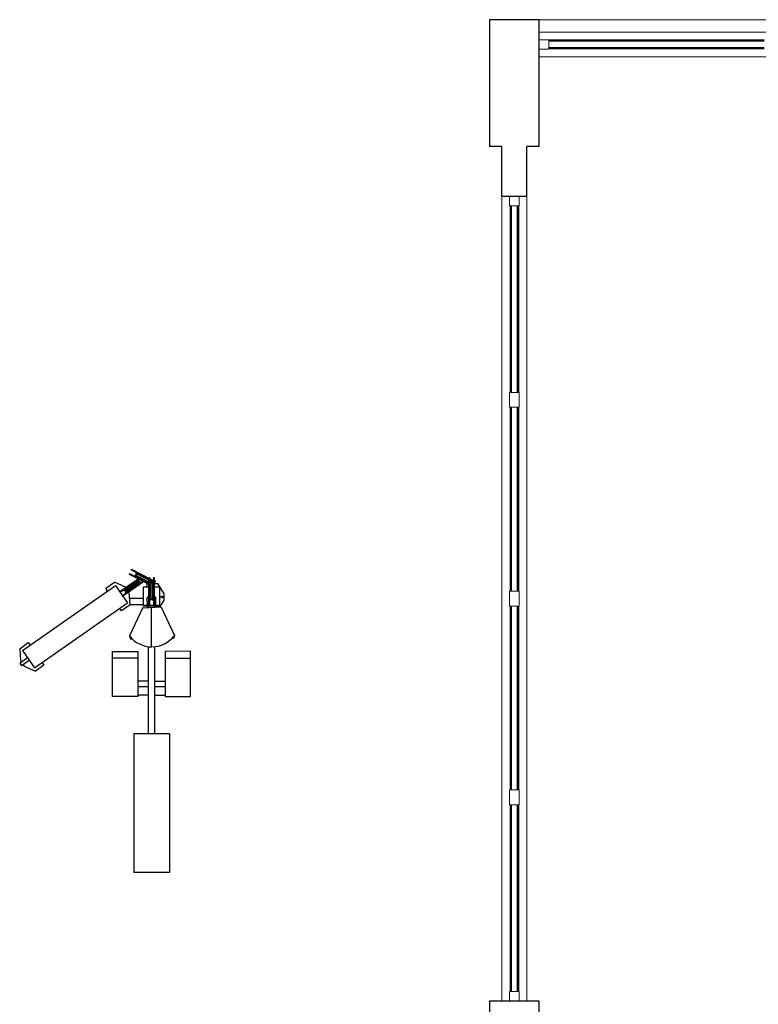
# Model space of a CAD drawing. Extents: x -43323 to 100243, y 25058 to 162167.
# Drawn here: x 74180 to 78641, y 74422 to 80366 of the extents above; entities that cross this region are included whole.
import ezdxf

# ---------------------------------------------------------------- set-up
doc = ezdxf.new("R2010")
doc.units = 0
doc.header["$LTSCALE"] = 10
doc.header["$MEASUREMENT"] = 0
doc.linetypes.add('ACAD_ISO03W100', pattern=[30, 12, -18])
for name, color, linetype in [('coby', 1, 'CONTINUOUS'), ('IBA_SKLO', 170, 'CONTINUOUS'), ('koty2', 9, 'CONTINUOUS'), ('SDK', 7, 'CONTINUOUS')]:
    doc.layers.add(name, color=color, linetype=linetype)
for name, color, linetype, lineweight in [('OBRYS', 2, 'CONTINUOUS', 25), ('TENKA', 4, 'CONTINUOUS', 9), ('tenkánad', 4, 'ACAD_ISO03W100', 9)]:
    doc.layers.add(name, color=color, linetype=linetype, lineweight=lineweight)

# ---------------------------------------------------------------- blocks, each defined once
blk = doc.blocks.new('A$C762700D0')
at = {"layer": 'IBA_SKLO', "ltscale": 10}
for p, q in [((16709, -1651), (15408, -1651)), ((16709, -1657), (15408, -1657)), ((16709, -1696), (15408, -1696)), ((16709, -1702), (15408, -1702)), ((15174.5, -2650), (15174.5, -3776)), ((15180.5, -2650), (15180.5, -3776)), ((15217.5, -2650), (15217.5, -3776)), ((15225.5, -2650), (15225.5, -3776)), ((15174.5, -3866), (15174.5, -4976)), ((15180.5, -3866), (15180.5, -4976)), ((15217.5, -3866), (15217.5, -4976)), ((15225.5, -3866), (15225.5, -4976)), ((15174.5, -5066), (15174.5, -6176)), ((15180.5, -5066), (15180.5, -6176)), ((15217.5, -5066), (15217.5, -6176)), ((15225.5, -5066), (15225.5, -6176)), ((15174.5, -6266), (15174.5, -7392)), ((15180.5, -6266), (15180.5, -7392)), ((15217.5, -6266), (15217.5, -7392)), ((15225.5, -6266), (15225.5, -7392)), ((15171.5, -7450), (15171.5, -7450)), ((15190, -7450), (15190, -7450)), ((15210, -7450), (15210, -7450)), ((15228.5, -7450), (15228.5, -7450))]:
    blk.add_line(p, q, dxfattribs=at)
at = {"layer": 'OBRYS', "ltscale": 200}
blk.add_lwpolyline([(15050, -7750), (15350, -7750), (15350, -7450), (15050, -7450)], close=True, dxfattribs=at)
at = {"layer": 'SDK'}
for p, q in [((15350, -1526.5), (15050, -1526.5)), ((15050, -1526.5), (15050, -1826.5)), ((15350, -2292), (15350, -1526.5)), ((15050, -1826.5), (15050, -2292)), ((15125, -2292), (15050, -2292)), ((15125, -2592), (15125, -2292)), ((15350, -2292), (15275, -2292)), ((15275, -2592), (15275, -2292)), ((15125, -2592), (15275, -2592))]:
    blk.add_line(p, q, dxfattribs=at)
at = {"layer": 'TENKA', "ltscale": 35}
for p, q in [((18174, -1601.5), (15350, -1601.5)), ((15350, -1751.5), (18174, -1751.5)), ((15125, -2592), (15125, -7450)), ((15275, -2592), (15275, -7450))]:
    blk.add_line(p, q, dxfattribs=at)
for points in [[(15350, -1705), (15350, -1648), (15408, -1648), (15408, -1705)], [(15171.5, -2592), (15228.5, -2592), (15228.5, -2650), (15171.5, -2650)], [(15171.5, -3776), (15228.5, -3776), (15228.5, -3866), (15171.5, -3866)], [(15171.5, -4976), (15228.5, -4976), (15228.5, -5066), (15171.5, -5066)], [(15171.5, -6176), (15228.5, -6176), (15228.5, -6266), (15171.5, -6266)], [(15171.5, -7392), (15228.5, -7392), (15228.5, -7450), (15171.5, -7450)]]:
    blk.add_lwpolyline(points, close=True, dxfattribs=at)
at = {"layer": 'tenkánad', "ltscale": 15}
blk.add_line((15350, -1526.5), (22600, -1526.5), dxfattribs=at)

msp = doc.modelspace()

# ---------------------------------------------------------------- linework, layer by layer
at = {"layer": 'coby', "linetype": 'Continuous', "ltscale": 12}
for p, q in [((74854.5, 77044.9), (74856, 77048)), ((74854.5, 77044.9), (74960.5, 76991)), ((74856, 77048), (74960.5, 76994.8)), ((74700.3, 76933.3), (74752.3, 76969.7)), ((74820, 76939.6), (74752.3, 76969.7)), ((74910.1, 76999.1), (74785.3, 76911.7)), ((74912, 76996.3), (74787.2, 76908.9)), ((74809.8, 76922), (74898.7, 76984.2)), ((74812.8, 76917.7), (74901.7, 76980)), ((74907.7, 76971.4), (74818.8, 76909.2)), ((74926.6, 76975.5), (74833, 76910)), ((74928.6, 76972.8), (74835, 76907.2)), ((74841.4, 77019.3), (74843, 77022.3)), ((74841.4, 77019.3), (74897.8, 76990.5)), ((74843, 77022.3), (74901, 76992.8)), ((74878, 77013), (74875.6, 77008.4)), ((74875.6, 77008.4), (74903.2, 76994.3)), ((74878, 77013), (74908, 76997.7)), ((74885.3, 77011.5), (74878, 77013)), ((74885.1, 77026.9), (74882.7, 77022.3)), ((74960.6, 76982.7), (74882.7, 77022.3)), ((74888.3, 77017.3), (74882.7, 77022.3)), ((74885.1, 77026.9), (74960.6, 76988.5)), ((74896.9, 76974.3), (74901.7, 76980)), ((74901.7, 76980), (74898.7, 76984.2)), ((74900.7, 76968.9), (74907.7, 76971.4)), ((74901.3, 76988.8), (74960.5, 76958.6)), ((74904.4, 76991), (74960.5, 76962.5)), ((74906.7, 76992.6), (74960.6, 76965.1)), ((74910.7, 76967.2), (74907.7, 76971.4)), ((74912, 76996.3), (74910.1, 76999.1)), ((74911.5, 76996), (74960.6, 76971)), ((74928.6, 76972.8), (74926.6, 76975.5)), ((74960.5, 76997.5), (74963.9, 76997.5)), ((74960.6, 76832.8), (74960.6, 76997.5)), ((74963.9, 76997.5), (74964, 76831)), ((74963.9, 76993.1), (74989.3, 76980.1)), ((74963.9, 76989.2), (74989.3, 76976.3)), ((74963.9, 76986.8), (74986.9, 76975.1)), ((74980.8, 76972.4), (74963.9, 76981)), ((74963.9, 76969.3), (74965.9, 76968.2)), ((74971.1, 76975.4), (74965.9, 76975.4)), ((74973.1, 76968.1), (74971.1, 76975.4)), ((74976.4, 76968.8, -368.2), (74976.4, 76968.8, 31.1)), ((74977.3, 76972), (74980.5, 76971.3)), ((74979.6, 76968.1), (74981.6, 76975.4)), ((74986.8, 76975.4), (74981.6, 76975.4)), ((74989.3, 76997.5), (74992.7, 76997.5)), ((74989.3, 76997.5), (74989.4, 76831)), ((74992.7, 76997.5), (74992.8, 76831)), ((74992.7, 76980.6), (74992.9, 76981)), ((74992.7, 76959.6), (75001.4, 76976.7)), ((74992.9, 76981), (75001.4, 76976.7)), ((74196.5, 76557), (74758.1, 76950.5)), ((74711.3, 76917.7), (74700.3, 76933.3)), ((74758.1, 76950.5), (74783.3, 76914.5)), ((74783.3, 76914.5), (74787.2, 76908.9)), ((74787.2, 76908.9), (74799.8, 76890.9)), ((74874.6, 76939.1), (74801.8, 76888.1)), ((74876.6, 76936.3), (74803.8, 76885.3)), ((74812.8, 76917.7), (74809.8, 76922)), ((74819.9, 76920.3), (74812.8, 76917.7)), ((74823.6, 76914.9), (74818.8, 76909.2)), ((74821.8, 76904.9), (74818.8, 76909.2)), ((74821.7, 76937.2), (74820, 76939.6)), ((74821.2, 76917.2, -368.2), (74821.2, 76917.2, 31.1)), ((74821.8, 76904.9), (74910.7, 76967.2)), ((74841.9, 76908.4), (74840.2, 76910.8)), ((74960.6, 76940.2), (74925.8, 76940.2)), ((74925.8, 76940.2), (74925.9, 76827.4)), ((74951.2, 76940.2), (74951.2, 76963.1)), ((74951.2, 76963.1), (74951.7, 76963.1)), ((74963.9, 76963.4), (74965.9, 76962.4)), ((74963.9, 76960.7), (74965.9, 76959.7)), ((74963.9, 76956.9), (74965.9, 76955.9)), ((75027.4, 76940.3), (74992.7, 76940.2)), ((74993.9, 76832.7), (74993.9, 76928.2)), ((74994.5, 76963.1), (75014.7, 76963.2)), ((75052.9, 76899.7), (75014.7, 76963.2)), ((75027.5, 76827.4), (75027.4, 76940.3)), ((74803.8, 76885.3), (74799.8, 76890.9)), ((74803.8, 76885.3), (74830.9, 76846.5)), ((74847.1, 76834.5), (74841.9, 76908.4)), ((74844.3, 76874.2), (74925.8, 76874.2)), ((74960.6, 76880.6), (74951.2, 76880.6)), ((74951.2, 76880.6), (74951.2, 76874.2)), ((74951.3, 76836.1), (74951.2, 76874.2)), ((74971.2, 76861.1), (74966, 76861.1)), ((74973.1, 76868.3), (74971.2, 76861.1)), ((74976.4, 76867.7, -368.2), (74976.4, 76867.7, 31.1)), ((74979.7, 76868.3), (74981.6, 76861.1)), ((74986.8, 76861.1), (74981.6, 76861.1)), ((75002, 76880.6), (74992.8, 76880.6)), ((75002.1, 76831), (75002, 76880.6)), ((75027.1, 76818.6), (75052.9, 76861.6)), ((75052.9, 76861.6), (75052.9, 76899.7)), ((74269.3, 76453), (74830.9, 76846.5)), ((74795.1, 76798.1), (74784.1, 76813.7)), ((74847.1, 76834.5), (74795.1, 76798.1)), ((74923.2, 76817.5), (74843, 76647.1)), ((74847, 76836.1), (74925.9, 76836.1)), ((74923.2, 76817.5), (74959.9, 76816.2)), ((74925.9, 76831), (74960.5, 76831)), ((74925.9, 76827.4), (75027.5, 76827.4)), ((74951.3, 76831), (74951.3, 76836.1)), ((74951.3, 76816.5), (74951.3, 76827.4)), ((74957.6, 76816.2), (74957.6, 76827.4)), ((75034.4, 76818.9), (74959.9, 76816.2)), ((74960.5, 76831), (74964, 76831)), ((74964, 76831), (74989.4, 76831)), ((74976.7, 76579.7), (74976.7, 76816.8)), ((74989.4, 76831), (74992.8, 76831)), ((74992.8, 76831), (75027.5, 76831)), ((74995.7, 76817.5), (74995.7, 76827.4)), ((75034.4, 76818.9), (75114.8, 76648.5)), ((74843, 76647.1), (74849.2, 76628.3)), ((74849.2, 76628.3), (74859.9, 76627.9)), ((75108.5, 76629.7), (75098.2, 76629.3)), ((75114.8, 76648.5), (75108.5, 76629.7)), ((74180.3, 76568.9), (74232.3, 76605.4)), ((74180.3, 76568.9), (74185.5, 76495.1)), ((74196.5, 76557), (74269.3, 76453)), ((74232.3, 76605.4), (74243.3, 76589.8)), ((74741.9, 76280.1), (74741.8, 76552.7)), ((74741.8, 76552.7), (74894.2, 76552.7)), ((74894.2, 76552.7), (74894.3, 76280.2)), ((74957.8, 76055.2), (74957.7, 76580.9)), ((74995.9, 76055.2), (74995.8, 76580.6)), ((75211.7, 76552.9), (75059.3, 76552.8)), ((75059.3, 76552.8), (75059.4, 76280.2)), ((75211.8, 76280.3), (75211.7, 76552.9)), ((74227.4, 76512.8), (74180.6, 76480)), ((74185.5, 76495.1), (74191, 76487.3)), ((74238.4, 76497.2), (74191.6, 76464.4)), ((74894.2, 76511.4), (74741.8, 76511.3)), ((75059.3, 76511.4), (75211.7, 76511.5)), ((74180.6, 76480), (74191.6, 76464.4)), ((74201.9, 76471.7), (74207.4, 76463.9)), ((74207.4, 76463.9), (74275.1, 76433.8)), ((74327.1, 76470.2), (74275.1, 76433.8)), ((74316.1, 76485.8), (74327.1, 76470.2)), ((74957.7, 76372.7), (74894.3, 76372.6)), ((74894.3, 76340.8), (74957.8, 76340.8)), ((74995.8, 76372.7), (75059.3, 76372.7)), ((74995.9, 76340.8), (75059.4, 76340.8)), ((74894.3, 76280.2), (74741.9, 76280.1)), ((74957.8, 76288.9), (74894.3, 76288.9)), ((74995.9, 76288.9), (75059.4, 76288.9)), ((75059.4, 76280.2), (75211.8, 76280.3)), ((75084.8, 76055.3), (74869, 76055.2)), ((74869, 76055.2), (74869.2, 75217.1)), ((75084.8, 76055.3), (75085.1, 75217.2)), ((75085.1, 75217.2), (74869.2, 75217.1))]:
    msp.add_line(p, q, dxfattribs=at)
for centre, major_axis, ratio, start_param, end_param in [((74886.2, 77014.7), (3.07, 0.82), 0.9999, 2.408554, 5.550147), ((74886.2, 77014.7), (3.07, 0.82), 0.999905, -0.730682, 2.410911), ((74886, 77014.8), (3.29, 0.88), 0.9999, 4.24115, 6.859144), ((74899.5, 76972.1), (3.29, 0.88), 0.9999, 2.181662, 4.799655), ((74976.6, 76968.7), (3.29, 0.88), 0.9999, 1.099533, 3.717522), ((74821, 76917.1), (3.29, 0.88), 0.9999, -0.959949, 1.658039), ((74976.4, 76969), (3.29, 0.88), 0.9999, 3.141593, 5.759586), ((74976.4, 76867.7), (2.99, 1.06), 0.999889, 1.231093, 4.372686), ((74976.4, 76867.4), (3.29, 0.88), 0.9999, 0, 2.617989), ((74976.4, 76867.7), (2.93, 1.22), 0.999877, 4.317097, 7.458689), ((75040.1, 76880.6), (5.07, 1.36), 0.9999, 0, 6.283185), ((74978.3, 76749.3), (163.8, 44), 0.9999, 3.526359, 5.384839)]:
    msp.add_ellipse(centre, major_axis=major_axis, ratio=ratio, start_param=start_param, end_param=end_param, dxfattribs=at)
at = {"layer": 'coby', "linetype": 'Continuous', "ltscale": 12, "extrusion": (-0.453645, -0.891183, 7.4846e-15)}
msp.add_ellipse((74925.6, 76980.5), major_axis=(0, 0, 10.3), ratio=0.999913, start_param=4.712389, end_param=10.995574, dxfattribs=at)
at = {"layer": 'coby', "linetype": 'Continuous', "ltscale": 12, "extrusion": (-1, -0.000313224, 4.08758e-18)}
for centre, major_axis in [((74966, 76918.2), (0, 0, 57.2)), ((74971.1, 76918.2), (0, 0, 57.2)), ((74963.8, 76918.2), (0, 0, 10.3))]:
    msp.add_ellipse(centre, major_axis=major_axis, ratio=0.999865, start_param=-1.570796, end_param=4.712389, dxfattribs=at)
at = {"layer": 'coby', "linetype": 'Continuous', "ltscale": 12, "extrusion": (-1, -0.000313109, 4.08758e-18)}
for centre, major_axis in [((74981.6, 76918.2), (0, 0, 57.2)), ((74986.8, 76918.2), (0, 0, 57.2)), ((74988.9, 76918.2), (0, 0, 10.3))]:
    msp.add_ellipse(centre, major_axis=major_axis, ratio=0.999865, start_param=4.712389, end_param=10.995574, dxfattribs=at)

# ---------------------------------------------------------------- block references
at = {"layer": 'koty2', "ltscale": 10}
msp.add_blockref('A$C762700D0', (61967.7, 81892.1), dxfattribs=at)

doc.saveas('drawing.dxf')
